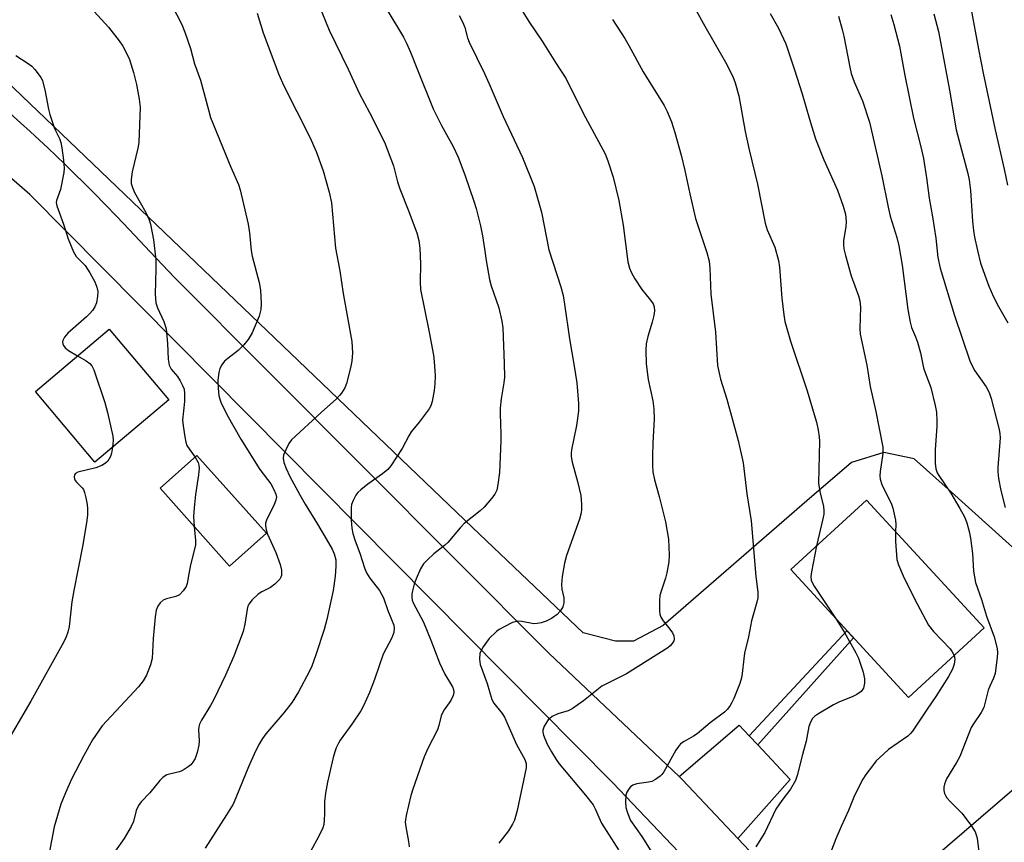
# Model space of a CAD drawing. Units: inches. Extents: x 1243770 to 1249769, y 565452 to 569452.
# Drawn here: x 1246367 to 1246621, y 569024 to 569235 of the extents above; entities that cross this region are included whole.
import ezdxf

# ---------------------------------------------------------------- set-up
doc = ezdxf.new("R2010")
doc.units = ezdxf.units.IN
doc.header["$MEASUREMENT"] = 0
for name, color, linetype in [('BLDG-Footprint', 5, 'Continuous'), ('NTRL-Pasture Land', 2, 'Continuous'), ('TRANS-Driveway', 251, 'Continuous'), ('TRANS-Non Street Sidewalk', 7, 'Continuous'), ('TRANS-Road', 130, 'Continuous'), ('Undefined', 1, 'Continuous')]:
    doc.layers.add(name, color=color, linetype=linetype)

msp = doc.modelspace()

# ---------------------------------------------------------------- linework, layer by layer
at = {"layer": 'BLDG-Footprint'}
for points, elevation in [([(1246405.6, 569137.63), (1246386.57, 569121.62), (1246371.29, 569139.77), (1246390.32, 569155.78)], 594.05), ([(1246430.77, 569103.3), (1246421.28, 569094.83), (1246403.38, 569114.87), (1246412.88, 569123.35)], 591.56), ([(1246615.42, 569078.94), (1246595.93, 569061.02), (1246565.67, 569093.94), (1246585.16, 569111.86)], 574.89), ([(1246658.12, 569032.85), (1246605.46, 568987.58), (1246588.24, 569007.61), (1246640.9, 569052.88)], 571.63)]:
    msp.add_lwpolyline(points, close=True, dxfattribs=dict(at, elevation=elevation))
at = {"layer": 'NTRL-Pasture Land'}
msp.add_lwpolyline([(1246675.05, 569052.54), (1246606.19, 569114.64), (1246597.39, 569122.47), (1246589.6, 569124.05), (1246581.28, 569121.49), (1246569.81, 569111.66), (1246532.8, 569079.59), (1246525.19, 569075.56), (1246520.57, 569075.57), (1246512.27, 569077.68), (1246483.8, 569104.81), (1246361.64, 569221.67), (1246285.1, 569307.57), (1246361.7, 569370.78), (1246476.81, 569445.15), (1246487.74, 569451.34), (1246495.54, 569450.79), (1246502.79, 569446.61), (1246509.25, 569436.97), (1246539.47, 569391.65), (1246738.68, 569114.21)], dxfattribs=at)
at = {"layer": 'TRANS-Driveway'}
msp.add_lwpolyline([(1246554.97, 569051.19), (1246557.18, 569048.85), (1246565.55, 569039.95), (1246552.04, 569024.8), (1246537.85, 569039.86), (1246536.93, 569040.73), (1246552.4, 569053.92)], close=True, dxfattribs=at)
at = {"layer": 'TRANS-Non Street Sidewalk'}
msp.add_lwpolyline([(1246557.18, 569048.85), (1246554.97, 569051.19), (1246580.1, 569078.24), (1246581.82, 569076.37)], close=True, dxfattribs=at)
at = {"layer": 'TRANS-Road'}
for points in [[(1246626.59, 568924.85, 0), (1246580.58, 568975.31, 0), (1246519.89, 569039.09, 0), (1246369.86, 569190.44, 0), (1246342.57, 569214.13, 0), (1246323.25, 569230.95, 0), (1246306.46, 569245.64, 0), (1246291.8, 569258.56, 0), (1246278.5, 569270.39, 0), (1246266.99, 569280.74, 0), (1246257.09, 569289.8, 0), (1246248.64, 569297.7, 0), (1246242.02, 569304.07, 0), (1246234.67, 569311.36, 0), (1246226.49, 569319.65, 0), (1246217.26, 569329.18, 0), (1246209.08, 569337.72, 0), (1246199.47, 569347.82, 0), (1246162.49, 569386.97, 0)], [(1246364.68, 569211.41, 0), (1246367.45, 569208.94, 0), (1246369.99, 569206.65, 0), (1246372.38, 569204.46, 0), (1246374.54, 569202.45, 0), (1246376.68, 569200.41, 0), (1246378.96, 569198.2, 0), (1246381.31, 569195.88, 0), (1246383.81, 569193.38, 0), (1246386.47, 569190.69, 0), (1246389.22, 569187.88, 0), (1246392.22, 569184.77, 0), (1246395.41, 569181.44, 0), (1246400.81, 569175.75, 0), (1246407.08, 569169.08, 0), (1246503.47, 569072.37, 0), (1246536.93, 569040.73, 0), (1246537.85, 569039.86, 0), (1246552.04, 569024.8, 0), (1246556.63, 569019.93, 0)]]:
    msp.add_polyline3d(points, dxfattribs=at)
at = {"layer": 'Undefined'}
for points, elevation in [([(1246384.51, 569239.63), (1246390.13, 569233.5), (1246392.83, 569230.04), (1246393.77, 569228.61), (1246394.61, 569227.15), (1246395.51, 569225.19), (1246396.53, 569221.88), (1246397.33, 569218.8), (1246397.99, 569215.02), (1246398.22, 569212.96), (1246397.91, 569203.82), (1246397.65, 569202.36), (1246396.18, 569196.29), (1246395.92, 569194.34), (1246395.96, 569193.26), (1246396.26, 569192.23), (1246396.78, 569190.97), (1246399.75, 569185.81), (1246400.59, 569183.96), (1246400.94, 569182.85), (1246401.66, 569178.84), (1246402.32, 569173.64), (1246402.32, 569171.36), (1246402.09, 569164.81), (1246402.31, 569162.63), (1246402.74, 569161.28), (1246404.37, 569157.8), (1246404.94, 569155.91), (1246405.29, 569152.16), (1246405.42, 569148.09), (1246405.73, 569146.52), (1246406.22, 569145.56), (1246407.83, 569143.61), (1246408.56, 569142.53), (1246409.18, 569141.36), (1246409.55, 569140.38), (1246409.7, 569139.28), (1246409.66, 569137.24), (1246409.16, 569132.39), (1246409.28, 569130.97), (1246409.71, 569128.11), (1246410, 569126.71), (1246410.3, 569125.93), (1246411.05, 569124.74), (1246412.39, 569122.91)], 592), ([(1246406.39, 569239.16), (1246408.94, 569234.17), (1246409.78, 569232.27), (1246411.19, 569228.07), (1246412.27, 569224.08), (1246413.77, 569219.91), (1246415.81, 569212.22), (1246416.39, 569210.3), (1246421.6, 569197.49), (1246423.52, 569193.08), (1246424.02, 569191.69), (1246426.02, 569182.81), (1246426.35, 569180.64), (1246426.82, 569176.02), (1246427.06, 569174.61), (1246428.86, 569167.84), (1246429.2, 569165.82), (1246429.39, 569162.3), (1246429.33, 569160.85), (1246428.84, 569159.2), (1246427.09, 569154.88), (1246426.02, 569153.14), (1246424.92, 569151.78), (1246423.48, 569150.34), (1246420.8, 569148.29), (1246419.98, 569147.56), (1246419.31, 569146.68), (1246418.78, 569145.7), (1246418.49, 569144.63), (1246418.27, 569142.69), (1246418.31, 569140.68), (1246418.49, 569138.69), (1246419.02, 569137.01), (1246420.52, 569133.9), (1246424.12, 569127.5), (1246429.09, 569119.7), (1246431.84, 569116.01), (1246432.58, 569114.75), (1246433.17, 569113.4), (1246433.33, 569112.59), (1246433.17, 569111.78), (1246432.73, 569110.7), (1246430.79, 569106.71), (1246430.55, 569105.9), (1246430.53, 569105.34), (1246430.69, 569104.2), (1246431.02, 569103.11), (1246433.15, 569098.38), (1246434.24, 569095.27), (1246434.6, 569093.83), (1246434.59, 569092.47), (1246434.45, 569091.97), (1246434.16, 569091.49), (1246432.94, 569090.25), (1246431.76, 569089.37), (1246429.54, 569088.2), (1246428.6, 569087.6), (1246427.1, 569086.19), (1246426.19, 569085.07), (1246425.96, 569084.58), (1246425.76, 569083.81), (1246425.16, 569079.92), (1246424.75, 569078), (1246422.33, 569071.7), (1246420.22, 569066.78), (1246417.23, 569060.51), (1246416.37, 569058.98), (1246414.04, 569055.23), (1246413.52, 569054.2), (1246413.33, 569053.48), (1246413.27, 569052.74), (1246413.44, 569049.9), (1246413.39, 569048.78), (1246412.95, 569046.9), (1246412.38, 569045.34), (1246411.83, 569044.39), (1246411.29, 569043.75), (1246410.61, 569043.19), (1246409.62, 569042.53), (1246408.84, 569042.12), (1246408.28, 569041.93), (1246405.13, 569041.14), (1246404.66, 569040.92), (1246404.08, 569040.5), (1246403.29, 569039.67), (1246400.71, 569036.53), (1246398.54, 569034.17), (1246397.81, 569033.27), (1246397.19, 569031.98), (1246396.52, 569029.16), (1246395.93, 569027.83), (1246394.18, 569024.76), (1246391.81, 569021.49)], 590), ([(1246428.39, 569237.13), (1246429.93, 569232.06), (1246433.91, 569221.33), (1246435.23, 569218.42), (1246441.95, 569205.25), (1246443.55, 569201.57), (1246445.35, 569196.58), (1246446.89, 569191.11), (1246447.45, 569188.32), (1246448.48, 569176.65), (1246449.6, 569170.84), (1246450.53, 569164.98), (1246452.69, 569152.62), (1246452.92, 569149.76), (1246452.73, 569147.56), (1246452.39, 569145.85), (1246451.34, 569141.85), (1246450.91, 569140.73), (1246450.07, 569139.36), (1246449.57, 569138.72), (1246448.76, 569137.9), (1246444.83, 569134.41), (1246437.21, 569127.31), (1246436.52, 569126.36), (1246435.71, 569124.76), (1246435.17, 569123.39), (1246435.04, 569122.59), (1246435.22, 569121.53), (1246435.83, 569119.96), (1246436.81, 569117.95), (1246439.31, 569113.22), (1246440.68, 569110.81), (1246443.91, 569105.65), (1246446.76, 569100.86), (1246447.65, 569099.23), (1246448.18, 569098), (1246448.6, 569096.45), (1246448.64, 569094.81), (1246448.45, 569092.29), (1246447.9, 569088.6), (1246446.31, 569081.08), (1246445.64, 569078.52), (1246443.49, 569072.05), (1246442.41, 569069.14), (1246441.84, 569067.84), (1246439.02, 569062.48), (1246437.36, 569059.85), (1246435.26, 569057.12), (1246430.6, 569051.66), (1246429.74, 569050.46), (1246429, 569049.24), (1246427.97, 569047.27), (1246426.15, 569043.24), (1246422.9, 569035.25), (1246422.15, 569033.63), (1246420.44, 569030.83), (1246414.95, 569022.26)], 588), ([(1246444.23, 569239.28), (1246446.93, 569232.78), (1246451.79, 569222.71), (1246454.68, 569216.34), (1246457.27, 569211.53), (1246461.12, 569203.94), (1246463.41, 569197.83), (1246464.51, 569193.74), (1246465.07, 569191.97), (1246467.25, 569186.56), (1246469.43, 569180.6), (1246469.95, 569178.62), (1246470.22, 569176.62), (1246470.4, 569172.64), (1246470.27, 569167.99), (1246470.42, 569166.04), (1246472.56, 569155.45), (1246473.72, 569149.12), (1246473.93, 569147.48), (1246474.16, 569143.81), (1246474.12, 569141.76), (1246473.92, 569140.02), (1246473.37, 569137.18), (1246473.02, 569136.1), (1246472.61, 569135.36), (1246470.02, 569131.88), (1246467.97, 569129.37), (1246467.39, 569128.39), (1246465.69, 569125.11), (1246462.75, 569120.62), (1246461.95, 569119.75), (1246460.62, 569118.58), (1246456.85, 569115.92), (1246455.07, 569114.52), (1246454.25, 569113.76), (1246453.73, 569113.08), (1246453.04, 569111.77), (1246452.65, 569110.67), (1246452.54, 569109.83), (1246452.55, 569106.69), (1246452.7, 569104.65), (1246452.96, 569103.24), (1246453.55, 569101.34), (1246454.76, 569098.21), (1246455.99, 569094.39), (1246456.49, 569093.15), (1246457.34, 569091.79), (1246459.84, 569088.61), (1246460.86, 569086.7), (1246462.03, 569083.4), (1246463.51, 569079.67), (1246463.64, 569078.86), (1246463.53, 569077.75), (1246463.04, 569076.4), (1246460.81, 569072.22), (1246458.57, 569065.64), (1246457.28, 569062.35), (1246455.76, 569058.88), (1246455.02, 569057.62), (1246452.72, 569054.18), (1246449.72, 569050.09), (1246449.28, 569049.34), (1246448.7, 569048.09), (1246448.32, 569047.05), (1246447.94, 569045.62), (1246446.5, 569039.25), (1246445.98, 569036.44), (1246445.67, 569034.19), (1246445.71, 569031.16), (1246445.63, 569029.45), (1246445.49, 569028.34), (1246445.26, 569027.55), (1246444.35, 569025.54), (1246441.96, 569021.26)], 586), ([(1246461.72, 569238.1), (1246465.98, 569230.92), (1246466.83, 569229.37), (1246467.82, 569227.09), (1246469.59, 569222.53), (1246473.69, 569212.49), (1246475.83, 569208.19), (1246478.8, 569202.8), (1246480.09, 569200.11), (1246481.82, 569195.51), (1246484.13, 569188.79), (1246484.69, 569186.88), (1246485.83, 569182.4), (1246486.34, 569179.86), (1246486.88, 569176.46), (1246487.25, 569173.48), (1246488.14, 569168.6), (1246488.61, 569166.94), (1246490.56, 569161.27), (1246491.33, 569157.85), (1246491.54, 569156.13), (1246491.92, 569147), (1246491.98, 569143.45), (1246491.84, 569141.98), (1246491.12, 569137.87), (1246490.88, 569135.5), (1246490.87, 569134.04), (1246491.08, 569128.85), (1246491.06, 569127.09), (1246490.76, 569118.98), (1246490.32, 569115.82), (1246490, 569114.4), (1246489.53, 569113.38), (1246488.67, 569112.24), (1246486.8, 569110.06), (1246485.73, 569109.08), (1246481.6, 569105.79), (1246480.59, 569104.71), (1246477.43, 569100.9), (1246476.58, 569100.14), (1246473.86, 569098.04), (1246472.16, 569096.46), (1246471.17, 569095.41), (1246470.43, 569094.19), (1246469.26, 569091.57), (1246468.76, 569090.21), (1246468.31, 569088.52), (1246468.16, 569087.67), (1246468.16, 569086.87), (1246468.28, 569086.12), (1246468.52, 569085.38), (1246471.18, 569080.47), (1246473.07, 569075.79), (1246475.3, 569069.94), (1246476.67, 569067.02), (1246478.61, 569063.78), (1246478.89, 569063.09), (1246478.96, 569062.37), (1246478.77, 569061.58), (1246478.18, 569060.29), (1246476.47, 569057.85), (1246476.03, 569057.09), (1246475.73, 569056.31), (1246475.11, 569053.85), (1246474.74, 569052.73), (1246472.3, 569047.93), (1246471.3, 569045.77), (1246468.38, 569037.47), (1246467.88, 569035.8), (1246466.72, 569030.69), (1246466.49, 569028.98), (1246466.6, 569027.81), (1246467.34, 569024), (1246467.51, 569022.6)], 584), ([(1246495.89, 569238.81), (1246498.25, 569235.02), (1246501.66, 569229.89), (1246505.09, 569224.45), (1246507.88, 569220.22), (1246512.25, 569211.36), (1246517.92, 569200.9), (1246518.63, 569199.14), (1246519.97, 569194.92), (1246521.44, 569188.95), (1246522.52, 569182.59), (1246523.75, 569173.13), (1246524.14, 569171.55), (1246524.65, 569170.28), (1246525.57, 569168.75), (1246527.39, 569166.01), (1246529.61, 569163.29), (1246530.23, 569162.31), (1246530.52, 569161.55), (1246530.6, 569160.51), (1246530.43, 569159.37), (1246530.02, 569157.66), (1246528.9, 569153.97), (1246528.49, 569152.08), (1246528.4, 569150.38), (1246528.47, 569146.94), (1246529.01, 569142.84), (1246530.22, 569137.35), (1246530.43, 569135.3), (1246530.51, 569132.67), (1246530.17, 569126.6), (1246530.09, 569123.14), (1246530.09, 569120.83), (1246530.19, 569119.12), (1246530.57, 569117.08), (1246531.83, 569112.76), (1246533.45, 569106.28), (1246534.19, 569101.78), (1246534.38, 569097.68), (1246534.29, 569095.94), (1246533.79, 569093.11), (1246533.4, 569091.73), (1246532.28, 569088.44), (1246532, 569087.33), (1246531.89, 569085.91), (1246531.91, 569083.34), (1246531.99, 569082.51), (1246532.23, 569081.72), (1246532.87, 569080.74), (1246534.58, 569078.63), (1246535.27, 569077.66), (1246535.6, 569076.94), (1246535.68, 569076.04), (1246535.55, 569075.59), (1246535.16, 569074.94), (1246534.64, 569074.34), (1246534.03, 569073.85), (1246523.42, 569067.16), (1246517.09, 569063.93), (1246512.32, 569060.2), (1246509.43, 569058.12), (1246508.41, 569057.6), (1246505.75, 569056.87), (1246504.3, 569056.14), (1246503.66, 569055.66), (1246503.28, 569055.26), (1246502.2, 569053.64), (1246501.87, 569052.65), (1246501.86, 569052.15), (1246502.03, 569051.36), (1246502.99, 569049.03), (1246504.1, 569047.04), (1246505.3, 569045.09), (1246506.09, 569044), (1246512.87, 569035.92), (1246514.83, 569033.4), (1246515.37, 569032.43), (1246516.96, 569028.72), (1246521.34, 569021.86)], 580), ([(1246560.35, 569237.05), (1246562.55, 569233.24), (1246564.37, 569229.24), (1246566.64, 569222.55), (1246568.64, 569216.34), (1246570.49, 569209.82), (1246572.02, 569204.78), (1246574.15, 569199.35), (1246577.7, 569191.57), (1246579.19, 569187.47), (1246579.74, 569185.41), (1246579.94, 569183.51), (1246579.82, 569182.17), (1246579.27, 569178.62), (1246579.25, 569177.54), (1246579.36, 569176.5), (1246579.77, 569174.76), (1246581.19, 569169.55), (1246583.09, 569164.4), (1246583.47, 569163.08), (1246583.58, 569161.45), (1246583.45, 569155.96), (1246583.56, 569154.52), (1246585.27, 569146.52), (1246586.14, 569141.03), (1246587.58, 569134.65), (1246589.38, 569125.47), (1246589.4, 569123.82), (1246588.66, 569119.21), (1246588.6, 569118.07), (1246588.66, 569117.24), (1246589.12, 569115.87), (1246591.57, 569110.83), (1246591.97, 569109.75), (1246592.62, 569106.67), (1246592.68, 569105.52), (1246592.64, 569103.72)], 574), ([(1246602.47, 569236.93), (1246603.71, 569232.38), (1246606.62, 569216.88), (1246607.52, 569211.16), (1246608.27, 569207.13), (1246611.22, 569195.9), (1246611.59, 569194.25), (1246611.96, 569191.53), (1246612.47, 569183.58), (1246612.72, 569181.25), (1246612.99, 569179.53), (1246613.7, 569176.09), (1246614.48, 569172.8), (1246616.67, 569166.87), (1246617.87, 569164.16), (1246619.1, 569161.66), (1246621.49, 569157.48)], 568), ([(1246612.04, 569238.54), (1246613.95, 569227.84), (1246615.19, 569221.7), (1246618.27, 569207.08), (1246620.6, 569196.96), (1246621.42, 569192.88)], 566), ([(1246480.34, 569236.52), (1246481.26, 569234.73), (1246481.77, 569233.43), (1246482.5, 569230.78), (1246482.91, 569229.69), (1246486.89, 569221.59), (1246488.08, 569218.96), (1246491.66, 569210.55), (1246496.68, 569200.03), (1246499.6, 569192.51), (1246501.57, 569185.92), (1246503.39, 569176.26), (1246506.51, 569166.74), (1246507.12, 569164.49), (1246507.49, 569162.24), (1246508.7, 569153.33), (1246509.95, 569146.29), (1246510.6, 569141.97), (1246511.03, 569136.71), (1246511.04, 569134.68), (1246510.57, 569131.02), (1246509.29, 569124.78), (1246509.18, 569123.93), (1246509.18, 569123.06), (1246509.4, 569121.64), (1246510.81, 569116.62), (1246511.65, 569113.06), (1246511.84, 569110.83), (1246511.83, 569109.44), (1246511.74, 569108.59), (1246511.29, 569106.9), (1246508, 569097.59), (1246507.42, 569095.63), (1246506.89, 569092.14), (1246506.67, 569090.11), (1246506.76, 569088.96), (1246507.24, 569086.72), (1246507.26, 569085.43), (1246506.99, 569084.41), (1246506.34, 569083.22), (1246505.55, 569082.41), (1246504.1, 569081.4), (1246502.77, 569080.73), (1246501.43, 569080.26), (1246500.39, 569080.05), (1246499.58, 569080.03), (1246496.46, 569080.61), (1246495.33, 569080.65), (1246494.06, 569080.31), (1246491.94, 569079.27), (1246490.64, 569078.54), (1246489.93, 569078.04), (1246488.06, 569076.22), (1246487.34, 569075.31), (1246486.56, 569074.11), (1246486, 569073.12), (1246485.69, 569072.34), (1246485.56, 569070.94), (1246485.73, 569069.53), (1246487.55, 569064.63), (1246488.72, 569060.55), (1246489.28, 569059.55), (1246491.4, 569056.96), (1246492.01, 569055.99), (1246495.11, 569048.95), (1246497.26, 569045.09), (1246497.6, 569044.06), (1246497.61, 569042.97), (1246495.23, 569031.94), (1246494.58, 569029.46), (1246494.1, 569028.44), (1246493.03, 569026.76), (1246490.57, 569023.6)], 582), ([(1246519.77, 569235.54), (1246522.99, 569230.57), (1246524.03, 569228.78), (1246527.69, 569222), (1246533.07, 569213.38), (1246533.83, 569211.83), (1246534.95, 569209.18), (1246535.82, 569206.42), (1246537.45, 569200.55), (1246538.43, 569196.67), (1246539.69, 569190.62), (1246541.14, 569184.27), (1246544.09, 569175.54), (1246544.64, 569173.28), (1246544.84, 569171.53), (1246545.14, 569164.81), (1246546.28, 569155.01), (1246546.82, 569146.47), (1246547.56, 569142.99), (1246549.26, 569137.83), (1246552.14, 569127.17), (1246553.38, 569121.45), (1246554.39, 569113.45), (1246555.52, 569106.51), (1246556.68, 569092.16), (1246557.2, 569088.15), (1246557.18, 569086.69), (1246556.95, 569085.61), (1246555.59, 569080.77), (1246554.77, 569076.66), (1246553.77, 569072.44), (1246553.56, 569071.03), (1246553.19, 569067.23), (1246553, 569066.08), (1246552.54, 569064.68), (1246551.02, 569060.81), (1246550.54, 569059.73), (1246550.12, 569058.97), (1246549.42, 569058.05), (1246548.61, 569057.24), (1246544.92, 569054.53), (1246541.58, 569051.73), (1246540.67, 569051.11), (1246538.21, 569049.76), (1246537.28, 569049.09), (1246536.74, 569048.45), (1246536.13, 569047.5), (1246532.98, 569041.93), (1246532.47, 569041.24), (1246532.06, 569040.84), (1246530.9, 569039.97), (1246529.88, 569039.45), (1246529.03, 569039.24), (1246526.07, 569038.84), (1246525.06, 569038.48), (1246524.42, 569038.05), (1246524.06, 569037.65), (1246523.52, 569036.7), (1246523.27, 569035.91), (1246523.14, 569034.2), (1246523.22, 569032.78), (1246523.64, 569031.36), (1246524.45, 569029.44), (1246527.36, 569025.32), (1246530.1, 569020.93)], 578), ([(1246577.97, 569236.35), (1246578.93, 569232.92), (1246579.35, 569231.19), (1246580.83, 569223.24), (1246581.23, 569221.59), (1246582, 569219.5), (1246584.16, 569214.54), (1246585.92, 569209.1), (1246589.12, 569195.27), (1246590.7, 569187.17), (1246591.29, 569184.9), (1246592.96, 569179.43), (1246593.45, 569177.3), (1246594.34, 569172.25), (1246595.82, 569160.92), (1246596.36, 569157.59), (1246596.76, 569156.26), (1246597.78, 569153.84), (1246598.26, 569152.47), (1246599.03, 569149.69), (1246599.85, 569145.83), (1246600.32, 569144.43), (1246601.73, 569140.81), (1246602.86, 569136.19), (1246603.18, 569134.45), (1246603.29, 569132.22), (1246603.25, 569130.78), (1246602.79, 569124.89), (1246602.83, 569121.32), (1246603.02, 569119.89), (1246603.38, 569118.89), (1246603.78, 569118.15), (1246606.84, 569113.62), (1246609.19, 569109.7), (1246610.34, 569107.5), (1246610.98, 569105.97), (1246611.59, 569103.75), (1246611.92, 569102.07), (1246612.4, 569098.12), (1246612.73, 569093.58), (1246613.18, 569090.63), (1246614.78, 569086.23), (1246616.08, 569081.98), (1246617.98, 569076.7), (1246618.75, 569073.67), (1246618.83, 569072.55), (1246618.78, 569071.42), (1246618.23, 569067.19), (1246617.88, 569066.05), (1246616.88, 569063.99), (1246616.47, 569062.97), (1246615.31, 569058.45), (1246614.64, 569057.15), (1246612.67, 569054.3), (1246612.09, 569053.3), (1246609.14, 569045.86), (1246608.33, 569044.32), (1246605.78, 569040.08), (1246605.22, 569038.78), (1246605.03, 569037.97), (1246605.07, 569037.16), (1246605.25, 569036.35), (1246605.46, 569035.84), (1246605.85, 569035.21), (1246606.76, 569034.18), (1246609.71, 569031.3), (1246612.1, 569028.12)], 572), ([(1246591.44, 569236.75), (1246592.23, 569234.25), (1246593.66, 569228.64), (1246595, 569221.07), (1246597.25, 569210.11), (1246599.22, 569202.42), (1246599.84, 569199.72), (1246600.61, 569194.76), (1246601.26, 569189.51), (1246602.12, 569184.72), (1246602.96, 569179.21), (1246603.54, 569174.25), (1246604.11, 569171.5), (1246607.83, 569159.37), (1246611.77, 569147.71), (1246612.34, 569146.39), (1246613.03, 569145.11), (1246615.93, 569141.01), (1246616.75, 569139.56), (1246617.27, 569137.98), (1246619.27, 569130.01), (1246619.47, 569128.89), (1246619.53, 569127.86), (1246618.93, 569120.21), (1246618.94, 569119.08), (1246619.12, 569117.41), (1246619.69, 569114.32), (1246620.82, 569109.97)], 570), ([(1246366.28, 569226.23), (1246369.43, 569224.19), (1246370.34, 569223.5), (1246371.14, 569222.65), (1246372.05, 569221.49), (1246372.72, 569220.54), (1246373.11, 569219.77), (1246373.84, 569216.99), (1246374.69, 569212.45), (1246375.02, 569211.05), (1246376.25, 569207.47), (1246377.53, 569204.88), (1246377.88, 569203.87), (1246378.13, 569202.45), (1246378.51, 569199.29), (1246378.67, 569197.27), (1246378.58, 569196.1), (1246377.72, 569191.73), (1246376.73, 569188.91), (1246376.68, 569188.38), (1246376.8, 569187.56), (1246378.55, 569182.85), (1246379.69, 569179.1), (1246381.08, 569175.69), (1246381.82, 569174.53), (1246384.07, 569172.16), (1246385.32, 569170.31), (1246386.61, 569168.03), (1246387.1, 569166.63), (1246387.35, 569165.49), (1246387.32, 569164.33), (1246386.98, 569162.61), (1246386.58, 569161.55), (1246386, 569160.65), (1246385.32, 569159.81), (1246384.49, 569159.01), (1246379.66, 569154.81), (1246378.75, 569153.76), (1246378.33, 569152.89), (1246378.27, 569152.46), (1246378.33, 569152.03), (1246378.52, 569151.61), (1246378.96, 569151.02), (1246379.82, 569150.31), (1246382.17, 569148.93)], 594), ([(1246382.17, 569148.93), (1246384.38, 569147.66), (1246385.31, 569147.02), (1246385.86, 569146.41), (1246386.34, 569145.38), (1246389.14, 569136.94), (1246389.88, 569134.37), (1246391.22, 569128.33), (1246391.29, 569127.16), (1246391.15, 569125.47)], 594), ([(1246391.15, 569125.47), (1246390.89, 569123.91), (1246390.61, 569123.1), (1246389.92, 569121.89), (1246389.35, 569121.31), (1246388.42, 569120.75), (1246386.86, 569120.12), (1246382.23, 569119), (1246381.63, 569118.66), (1246381.4, 569118.31), (1246381.3, 569117.7), (1246381.37, 569117.32), (1246381.57, 569116.87), (1246381.95, 569116.37), (1246383.34, 569114.99), (1246383.64, 569114.54), (1246383.96, 569113.78), (1246384.31, 569112.42), (1246384.61, 569110.74), (1246384.7, 569109.63), (1246384.7, 569107.97), (1246384.46, 569105.95), (1246383.46, 569099.9), (1246381.16, 569088.54), (1246380.7, 569085.63), (1246379.95, 569079.32), (1246379.68, 569077.89), (1246379.23, 569076.64), (1246378.6, 569075.36), (1246370.16, 569060.12), (1246363.01, 569047.92)], 594), ([(1246412.39, 569122.91), (1246413.19, 569121.53), (1246413.39, 569120.83), (1246413.43, 569120.07), (1246413.24, 569118.3), (1246412.49, 569113.28), (1246412.15, 569109.86), (1246412.01, 569107.59), (1246412.16, 569105.04)], 592), ([(1246412.16, 569105.04), (1246412.5, 569101.41), (1246412.46, 569100.25), (1246411.22, 569095.18), (1246410.74, 569092.89), (1246410.34, 569090.4), (1246410.11, 569089.65), (1246409.36, 569088.48), (1246408.41, 569087.48), (1246407.46, 569087.01), (1246405.05, 569086.42), (1246404.16, 569086.05), (1246403.4, 569085.4), (1246402.81, 569084.54), (1246402.41, 569083.5), (1246402.09, 569081.79), (1246401.62, 569076.19), (1246401.32, 569071.04), (1246400.89, 569069.45), (1246399.86, 569066.8), (1246399.05, 569065.33), (1246397.84, 569063.8), (1246388.52, 569053.8), (1246385.97, 569050.18), (1246383.72, 569046.15), (1246380.61, 569040.07), (1246379.01, 569036.54), (1246377.87, 569033.64), (1246376.16, 569027.77), (1246374.79, 569020.57)], 592), ([(1246592.64, 569103.72), (1246592.63, 569101.17), (1246593, 569096.56), (1246593.36, 569095.21), (1246594.6, 569092.38), (1246597.52, 569086.47), (1246601.1, 569079.63), (1246602.4, 569078.05), (1246606.66, 569073.54), (1246607.23, 569072.8), (1246607.69, 569071.83)], 574), ([(1246572.33, 569100.06), (1246570.98, 569093.34), (1246570.85, 569092.2), (1246570.94, 569091.21), (1246571.24, 569090.47), (1246571.69, 569089.71), (1246577.39, 569081.19)], 576), ([(1246577.39, 569081.19), (1246579.54, 569077.73), (1246582.45, 569072.5), (1246583.08, 569071.16), (1246584.26, 569067.55), (1246584.68, 569065.86), (1246584.68, 569064.77), (1246584.35, 569063.47), (1246583.75, 569062.63), (1246582.71, 569061.82), (1246581.64, 569061.29), (1246578.04, 569059.82), (1246576.7, 569059.17), (1246572.61, 569056.77), (1246571.9, 569056.27), (1246571.3, 569055.66), (1246570.72, 569054.66), (1246570.3, 569053.55), (1246569.6, 569049.85), (1246568.68, 569046.41), (1246567.36, 569040.99), (1246566.93, 569039.72), (1246565.63, 569037.45), (1246563.35, 569034.53), (1246561.82, 569032.32), (1246558.98, 569026.32), (1246556.68, 569022.63)], 576), ([(1246607.69, 569071.83), (1246607.91, 569070.88), (1246607.76, 569069.64), (1246607.25, 569068.3), (1246606.3, 569066.45), (1246603.04, 569061.31), (1246600.77, 569058.05), (1246597, 569052.4), (1246596.49, 569051.78), (1246595.79, 569051.11), (1246590.86, 569047.67), (1246588.49, 569045.56), (1246587.68, 569044.75), (1246586.94, 569043.84), (1246585, 569041.25), (1246584.19, 569040.03), (1246582.07, 569035.85), (1246580.51, 569031.93), (1246578.64, 569027.85), (1246577.27, 569024.65), (1246574.93, 569018.58)], 574), ([(1246612.1, 569028.12), (1246613.1, 569026.49), (1246613.41, 569025.73), (1246613.6, 569024.89), (1246614.37, 569018.52), (1246614.38, 569017.67), (1246614.22, 569016.84), (1246613.79, 569015.75), (1246609.96, 569007.43), (1246609.28, 569005.8), (1246608.78, 569004.09), (1246606.43, 568994.88), (1246606.04, 568993.79), (1246605.8, 568993.41), (1246605.42, 568993.01), (1246604.47, 568992.41), (1246603.35, 568992.1), (1246601.72, 568991.93)], 572)]:
    msp.add_lwpolyline(points, dxfattribs=dict(at, elevation=elevation))
msp.add_polyline3d([(1246537.74, 569244.45, 576), (1246543.59, 569233.81, 576), (1246548.84, 569224.52, 576), (1246550.77, 569220.87, 576), (1246551.4, 569219.24, 576), (1246552.35, 569215.88, 576), (1246553.98, 569206.64, 576), (1246554.96, 569202, 576), (1246557.14, 569193.15, 576), (1246559.05, 569183.09, 576), (1246559.62, 569181.37, 576), (1246561.53, 569176.94, 576), (1246562.55, 569173.51, 576), (1246562.78, 569171.76, 576), (1246563.37, 569163.83, 576), (1246563.85, 569159.48, 576), (1246564.15, 569157.76, 576), (1246565.58, 569152.74, 576), (1246569.85, 569139.93, 576), (1246571.98, 569132.99, 576), (1246572.29, 569131.85, 576), (1246572.69, 569129.86, 576), (1246572.96, 569128.15, 576), (1246573.03, 569126.97, 576), (1246572.81, 569116.23, 576), (1246573.12, 569114.08, 576), (1246574.1, 569110.22, 576), (1246574.21, 569109.08, 576), (1246574.16, 569108.2, 576), (1246573.95, 569107.04, 576), (1246572.33, 569100.06, 576)], dxfattribs=at)

doc.saveas('drawing.dxf')
